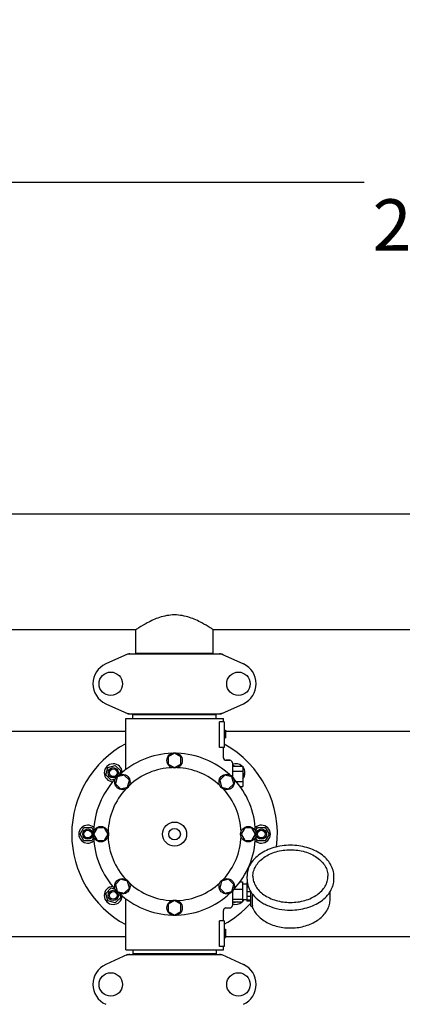
# Model space of a CAD drawing. Units: millimetres. Extents: x 30870 to 39026, y 2595 to 7877.
# Drawn here: x 33021 to 33318, y 4257 to 5024 of the extents above; entities that cross this region are included whole.
import ezdxf

# ---------------------------------------------------------------- set-up
doc = ezdxf.new("R2010")
doc.units = ezdxf.units.MM
doc.layers.add('COTAS', color=7, linetype='Continuous')
doc.styles.add('ARIAL', font='arial.ttf')
doc.dimstyles.new('Diseño_PlanosFabricacion', dxfattribs={"dimtxt": 40, "dimasz": 45, "dimexe": 10, "dimexo": 10, "dimgap": 10, "dimtad": 0, "dimtih": 1, "dimtoh": 1, "dimdec": 0, "dimzin": 1, "dimdsep": 46, "dimtxsty": 'ARIAL', "dimcen": 15, "dimadec": 0, "dimazin": 0, "dimtp": 0.05, "dimtm": 0.05, "dimtfac": 1, "dimtdec": 0, "dimtofl": 0, "dimtmove": 0, "dimatfit": 3, "dimfxl": 0, "dimtolj": 1, "dimarcsym": 0})

# ---------------------------------------------------------------- blocks, each defined once
blk = doc.blocks.new('*D5')
at = {"layer": 'COTAS', "color": 0, "lineweight": -2, "transparency": 16777216}
for p, q in [((34401.07, 4299.84), (34401.07, 3761.08)), ((32431.07, 4028.34), (32431.07, 3761.08)), ((32476.07, 3771.08), (33284.31, 3771.08)), ((34356.07, 3771.08), (33527.56, 3771.08))]:
    blk.add_line(p, q, dxfattribs=at)
at = {"layer": 'COTAS', "color": 0, "transparency": 16777216}
for points in [[(32476.07, 3778.58), (32476.07, 3763.58), (32431.07, 3771.08)], [(34356.07, 3778.58), (34356.07, 3763.58), (34401.07, 3771.08)]]:
    blk.add_solid(points, dxfattribs=at)
at = {"layer": 'Defpoints', "color": 0, "transparency": 16777216}
for p in [(34401.07, 4309.84), (32431.07, 4038.34), (34401.07, 3771.08)]:
    blk.add_point(p, dxfattribs=at)
at = {"layer": 'COTAS', "color": 0, "transparency": 16777216, "insert": (33405.93, 3771.08), "char_height": 40, "attachment_point": 5, "style": 'ARIAL'}
blk.add_mtext('\\A1; [77.6"]\\P1970 mm\\P', dxfattribs=at)
blk = doc.blocks.new('*D3')
at = {"layer": 'COTAS', "color": 0, "lineweight": -2, "transparency": 16777216}
for p, q in [((32389.07, 4455.24), (32389.07, 4907.3)), ((34494.07, 4657.84), (34494.07, 4907.3)), ((32434.07, 4897.3), (33288.53, 4897.3)), ((34449.07, 4897.3), (33536.22, 4897.3))]:
    blk.add_line(p, q, dxfattribs=at)
at = {"layer": 'COTAS', "color": 0, "transparency": 16777216}
for points in [[(32434.07, 4904.8), (32434.07, 4889.8), (32389.07, 4897.3)], [(34449.07, 4904.8), (34449.07, 4889.8), (34494.07, 4897.3)]]:
    blk.add_solid(points, dxfattribs=at)
at = {"layer": 'Defpoints', "color": 0, "transparency": 16777216}
for p in [(34494.07, 4897.3), (34494.07, 4647.84), (32389.07, 4445.24)]:
    blk.add_point(p, dxfattribs=at)
at = {"layer": 'COTAS', "color": 0, "transparency": 16777216, "insert": (33412.37, 4897.3), "char_height": 40, "attachment_point": 5, "style": 'ARIAL'}
blk.add_mtext('\\A1; [82.9"]\\P2105 mm\\P', dxfattribs=at)

msp = doc.modelspace()

# ---------------------------------------------------------------- linework, layer by layer
for p, q in [((33361.07, 4638.84), (32534.07, 4638.84)), ((33361.07, 4638.84), (32534.07, 4638.84)), ((33110.92, 4548.84), (32896.22, 4548.84)), ((33110.92, 4530.67), (33110.92, 4548.84)), ((33110.92, 4530.67), (33110.92, 4548.84)), ((33171.22, 4530.67), (33171.22, 4548.84)), ((33171.22, 4530.67), (33171.22, 4548.84)), ((33361.07, 4548.84), (33171.22, 4548.84)), ((33104.42, 4530.03), (33087.51, 4522.31)), ((33104.72, 4530.09), (33177.41, 4530.09)), ((33110.92, 4530.67), (33171.22, 4530.67)), ((33112.52, 4530.09), (33112.52, 4530.67)), ((33169.62, 4530.09), (33169.62, 4530.67)), ((33177.71, 4530.03), (33194.62, 4522.31)), ((33087.51, 4491.38), (33104.42, 4483.66)), ((33177.71, 4483.66), (33194.62, 4491.38)), ((33104.72, 4483.59), (33177.41, 4483.59)), ((33112.52, 4483.04), (33112.52, 4483.59)), ((33169.62, 4483.04), (33169.62, 4483.59)), ((33103.07, 4440.08), (33103.07, 4479.84)), ((33103.07, 4440.08), (33103.07, 4479.84)), ((33103.07, 4479.84), (33179.07, 4479.84)), ((33108.67, 4479.84), (33108.67, 4483.04)), ((33108.67, 4483.04), (33173.47, 4483.04)), ((33173.47, 4479.84), (33173.47, 4483.04)), ((33175.98, 4457.34), (33175.98, 4477.34)), ((33179.57, 4477.34), (33175.98, 4477.34)), ((33179.07, 4477.34), (33179.07, 4479.84)), ((33179.07, 4477.34), (33179.07, 4479.84)), ((33179.57, 4477.34), (33179.57, 4457.34)), ((33103.07, 4469.84), (32905.57, 4469.84)), ((33179.57, 4470.84), (33180.57, 4470.84)), ((33179.57, 4470.68), (33180.57, 4470.68)), ((33179.57, 4470.01), (33180.57, 4470.01)), ((33179.57, 4469.34), (33180.57, 4469.34)), ((33179.57, 4468.34), (33180.57, 4468.34)), ((33180.57, 4470.84), (33180.57, 4464.84)), ((33360.57, 4469.84), (33180.57, 4469.84)), ((33179.57, 4467.68), (33180.57, 4467.68)), ((33179.57, 4466.51), (33180.57, 4466.51)), ((33179.57, 4465.84), (33180.57, 4465.84)), ((33179.57, 4465.18), (33180.57, 4465.18)), ((33179.57, 4465.01), (33180.57, 4465.01)), ((33179.57, 4464.84), (33180.57, 4464.84)), ((33141.07, 4452.84), (33136.19, 4450.03)), ((33145.93, 4450.03), (33141.07, 4452.84)), ((33179.57, 4457.34), (33175.98, 4457.34)), ((33179.07, 4449.34), (33179.07, 4457.34)), ((33179.07, 4449.34), (33179.07, 4457.34)), ((33136.19, 4450.03), (33136.19, 4444.41)), ((33145.93, 4444.41), (33145.93, 4450.03)), ((33184.07, 4447.34), (33181.07, 4447.34)), ((33181.07, 4447.34), (33184.07, 4447.34)), ((33186.07, 4445.34), (33186.07, 4434.45)), ((33087.54, 4436.02), (33089.09, 4441.81)), ((33089.09, 4441.81), (33094.89, 4443.37)), ((33094.89, 4443.37), (33099.13, 4439.13)), ((33099.13, 4439.13), (33098.33, 4436.12)), ((33136.19, 4444.41), (33141.07, 4441.59)), ((33141.07, 4441.59), (33145.93, 4444.41)), ((33186.07, 4442.84), (33194.07, 4442.84)), ((33186.07, 4438.84), (33194.07, 4438.84)), ((33186.72, 4442.84), (33187.24, 4443.37)), ((33187.24, 4443.37), (33189.2, 4442.84)), ((33194.07, 4442.84), (33194.07, 4426.84)), ((33194.07, 4437.98), (33194.59, 4436.02)), ((33091.78, 4431.78), (33087.54, 4436.02)), ((33094.79, 4432.58), (33091.78, 4431.78)), ((33096.52, 4434.39), (33095.06, 4428.96)), ((33101.95, 4435.85), (33096.52, 4434.39)), ((33105.92, 4431.87), (33101.95, 4435.85)), ((33104.47, 4426.44), (33105.92, 4431.87)), ((33180.18, 4435.85), (33176.2, 4431.87)), ((33176.2, 4431.87), (33177.66, 4426.44)), ((33185.61, 4434.39), (33180.18, 4435.85)), ((33187.07, 4428.96), (33185.61, 4434.39)), ((33188.89, 4430.84), (33194.07, 4430.84)), ((33194.59, 4436.02), (33194.07, 4435.49)), ((33095.06, 4428.96), (33099.04, 4424.98)), ((33099.04, 4424.98), (33104.47, 4426.44)), ((33177.66, 4426.44), (33183.09, 4424.98)), ((33183.09, 4424.98), (33187.07, 4428.96)), ((33192.05, 4426.84), (33194.07, 4426.84)), ((33067.57, 4389.84), (33070.57, 4395.04)), ((33070.57, 4395.04), (33076.57, 4395.04)), ((33076.57, 4395.04), (33078.12, 4392.34)), ((33080.88, 4394.71), (33078.07, 4389.84)), ((33086.5, 4394.71), (33080.88, 4394.71)), ((33089.32, 4389.84), (33086.5, 4394.71)), ((33195.63, 4394.72), (33192.82, 4389.84)), ((33201.25, 4394.72), (33195.63, 4394.72)), ((33204.07, 4389.84), (33201.25, 4394.72)), ((33204.01, 4392.34), (33205.57, 4395.04)), ((33205.57, 4395.04), (33211.57, 4395.04)), ((33211.57, 4395.04), (33214.57, 4389.84)), ((33070.57, 4384.65), (33067.57, 4389.84)), ((33076.57, 4384.65), (33070.57, 4384.65)), ((33078.12, 4387.34), (33076.57, 4384.65)), ((33078.07, 4389.84), (33080.88, 4384.97)), ((33080.88, 4384.97), (33086.5, 4384.97)), ((33086.5, 4384.97), (33089.32, 4389.84)), ((33192.82, 4389.84), (33195.63, 4384.97)), ((33195.63, 4384.97), (33201.25, 4384.97)), ((33201.25, 4384.97), (33204.07, 4389.84)), ((33205.57, 4384.65), (33204.01, 4387.34)), ((33211.57, 4384.65), (33205.57, 4384.65)), ((33214.57, 4389.84), (33211.57, 4384.65)), ((33099.04, 4354.7), (33095.06, 4350.72)), ((33104.47, 4353.25), (33099.04, 4354.7)), ((33105.93, 4347.81), (33104.47, 4353.25)), ((33177.66, 4353.25), (33176.21, 4347.82)), ((33183.1, 4354.71), (33177.66, 4353.25)), ((33187.07, 4350.73), (33183.1, 4354.71)), ((33197.42, 4354.88), (33197.42, 4357)), ((33265.02, 4354.88), (33265.02, 4357)), ((33087.54, 4343.67), (33091.78, 4347.91)), ((33091.78, 4347.91), (33094.79, 4347.1)), ((33095.06, 4350.72), (33096.52, 4345.29)), ((33101.95, 4343.83), (33105.93, 4347.81)), ((33176.21, 4347.82), (33180.18, 4343.84)), ((33185.61, 4345.29), (33187.07, 4350.73)), ((33187.2, 4346.94), (33193.92, 4346.94)), ((33191.93, 4352.67), (33193.92, 4352.67)), ((33193.92, 4352.67), (33193.92, 4337.02)), ((33197.37, 4350.99), (33193.92, 4350.99)), ((33197.37, 4352.09), (33197.37, 4337.59)), ((33197.65, 4352.09), (33197.37, 4352.09)), ((33197.84, 4351.1), (33197.37, 4351.1)), ((33198.61, 4348.51), (33197.37, 4348.51)), ((33089.09, 4337.87), (33087.54, 4343.67)), ((33094.89, 4336.32), (33089.09, 4337.87)), ((33099.13, 4340.56), (33094.89, 4336.32)), ((33096.52, 4345.29), (33101.95, 4343.83)), ((33098.33, 4343.57), (33099.13, 4340.56)), ((33103.07, 4299.84), (33103.07, 4339.61)), ((33141.07, 4338.09), (33136.2, 4335.28)), ((33145.94, 4335.28), (33141.07, 4338.09)), ((33180.18, 4343.84), (33185.61, 4345.29)), ((33186.07, 4345.24), (33186.07, 4334.34)), ((33186.07, 4339.12), (33193.92, 4339.12)), ((33197.37, 4338.69), (33193.92, 4338.69)), ((33200.37, 4344.8), (33197.37, 4344.8)), ((33200.37, 4341.26), (33197.37, 4341.26)), ((33200.37, 4338.54), (33197.37, 4338.54)), ((33200.37, 4334.13), (33200.37, 4344.99)), ((33201.62, 4334.22), (33201.62, 4342.56)), ((33262.07, 4339.19), (33262.07, 4344.99)), ((33136.2, 4335.28), (33136.2, 4329.65)), ((33145.94, 4329.65), (33145.94, 4335.28)), ((33179.07, 4322.34), (33179.07, 4330.34)), ((33181.07, 4332.34), (33184.07, 4332.34)), ((33186.07, 4337.02), (33193.92, 4337.02)), ((33187.24, 4336.32), (33186.54, 4337.02)), ((33189.86, 4337.02), (33187.24, 4336.32)), ((33200.37, 4337.59), (33197.37, 4337.59)), ((33200.87, 4333.63), (33201.46, 4333.63)), ((33201.32, 4333.63), (33201.33, 4333.59)), ((33136.2, 4329.65), (33141.07, 4326.84)), ((33141.07, 4326.84), (33145.94, 4329.65)), ((33175.98, 4302.34), (33175.98, 4322.34)), ((33179.57, 4322.34), (33175.98, 4322.34)), ((33179.57, 4322.34), (33179.57, 4302.34)), ((33179.57, 4315.84), (33180.57, 4315.84)), ((33179.57, 4315.68), (33180.57, 4315.68)), ((33179.57, 4315.01), (33180.57, 4315.01)), ((33180.57, 4315.84), (33180.57, 4309.34)), ((33103.07, 4309.84), (32905.57, 4309.84)), ((33179.57, 4314.34), (33180.57, 4314.34)), ((33179.57, 4313.51), (33180.57, 4313.51)), ((33179.57, 4312.01), (33180.57, 4312.01)), ((33179.57, 4311.18), (33180.57, 4311.18)), ((33179.57, 4310.51), (33180.57, 4310.51)), ((33179.57, 4309.84), (33180.57, 4309.84)), ((33179.57, 4309.51), (33180.57, 4309.51)), ((33179.57, 4309.34), (33180.57, 4309.34)), ((33360.57, 4309.84), (33180.57, 4309.84)), ((33103.07, 4299.84), (33179.07, 4299.84)), ((33108.67, 4299.84), (33108.67, 4296.64)), ((33173.47, 4299.84), (33173.47, 4296.64)), ((33179.57, 4302.34), (33175.98, 4302.34)), ((33179.07, 4299.84), (33179.07, 4302.34)), ((33179.07, 4299.84), (33179.07, 4302.34)), ((33104.42, 4296.03), (33087.51, 4288.31)), ((33104.72, 4296.09), (33177.41, 4296.09)), ((33173.47, 4296.64), (33108.67, 4296.64)), ((33112.52, 4296.09), (33112.52, 4296.64)), ((33169.62, 4296.09), (33169.62, 4296.64)), ((33177.71, 4296.03), (33194.62, 4288.31))]:
    msp.add_line(p, q)
for centre, radius in [((33091.42, 4506.84), 9.12), ((33190.72, 4506.84), 9.12), ((33141.07, 4447.22), 6), ((33093.34, 4437.57), 4), ((33093.34, 4437.57), 3), ((33100.5, 4430.41), 6), ((33181.64, 4430.41), 6), ((33141.07, 4389.84), 9.38), ((33073.57, 4389.84), 4), ((33073.57, 4389.84), 3), ((33083.69, 4389.84), 6), ((33141.07, 4389.84), 4.5), ((33198.44, 4389.84), 6), ((33208.57, 4389.84), 4), ((33208.57, 4389.84), 3), ((33100.5, 4349.27), 6), ((33181.64, 4349.27), 6), ((33093.34, 4342.11), 4), ((33093.34, 4342.11), 3), ((33141.07, 4332.47), 6), ((33091.42, 4272.84), 9.12), ((33190.72, 4272.84), 9.12)]:
    msp.add_circle(centre, radius)
for centre, radius, start, end in [((33106.21, 4522.52), 7.57, 100.93872, 114.51675), ((33106.21, 4522.52), 7.57, 90.00422, 100.87711), ((33175.92, 4522.52), 7.57, 76.59415, 89.98802), ((33175.93, 4522.58), 7.51, 73.64138, 76.55794), ((33175.91, 4522.52), 7.57, 65.47292, 73.6291), ((33094.57, 4506.84), 17, 114.52955, 245.47045), ((33187.57, 4506.84), 17, 294.52955, 65.47045), ((33106.2, 4491.12), 7.53, 245.44791, 270.02255), ((33175.92, 4491.16), 7.57, 270.00422, 280.87711), ((33175.92, 4491.16), 7.57, 280.93872, 294.51675), ((33141.07, 4389.84), 80, 118.36189, 241.63811), ((33141.07, 4389.84), 63, 91.98987, 133.01013), ((33141.07, 4389.84), 63, 46.98987, 88.01013), ((33141.07, 4389.84), 80, 352.8859, 61.22965), ((33181.07, 4449.34), 2, 179.99687, 270.00194), ((33184.07, 4445.34), 2, 0, 90), ((33093.34, 4437.57), 7, 2.61995, 267.47908), ((33141.07, 4389.84), 51.75, 92.19556, 132.80444), ((33141.07, 4389.84), 51.75, 47.19556, 87.80444), ((33188.8, 4437.57), 7, 48.90487, 112.96491), ((33188.8, 4437.57), 7, 318.90487, 41.09513), ((33141.07, 4389.84), 63, 136.98987, 178.01013), ((33141.07, 4389.84), 63, 1.98987, 43.01013), ((33141.07, 4389.84), 51.75, 137.19556, 177.80444), ((33141.07, 4389.84), 51.75, 2.19556, 42.80444), ((33073.57, 4389.84), 7, 47.5521, 312.47905), ((33208.57, 4389.84), 7, 227.5521, 132.47905), ((33141.07, 4389.84), 63, 181.98987, 223.01013), ((33141.07, 4389.84), 51.75, 182.19556, 222.80444), ((33141.07, 4389.84), 51.75, 317.19556, 357.80444), ((33141.07, 4389.84), 63, 316.98987, 358.01013), ((33093.34, 4342.11), 7, 92.55208, 357.41194), ((33141.07, 4389.84), 51.75, 227.19556, 267.80444), ((33141.07, 4389.84), 51.75, 272.19556, 312.80444), ((33141.07, 4389.84), 63, 226.98987, 268.01013), ((33141.07, 4389.84), 63, 271.98987, 313.01013), ((33188.8, 4342.11), 7, 317.0664, 330.72542), ((33218.67, 4356.42), 21.58, 211.86594, 212.3794), ((33219.44, 4356.92), 22.51, 212.40425, 218.83274), ((33181.07, 4330.34), 2, 89.9963, 180.00423), ((33141.07, 4389.84), 80, 298.77026, 317.84328), ((33184.07, 4334.34), 2, 270, 0), ((33188.8, 4342.11), 7, 247.03509, 313.23471), ((33200.87, 4334.13), 0.5, 179.99824, 270), ((33106.21, 4288.52), 7.57, 100.93872, 114.51675), ((33106.21, 4288.52), 7.57, 90.00422, 100.87711), ((33175.92, 4288.52), 7.57, 76.59415, 89.98802), ((33175.93, 4288.58), 7.51, 73.64138, 76.55794), ((33175.91, 4288.52), 7.57, 65.47292, 73.6291), ((33094.57, 4272.84), 17, 114.52955, 245.47045), ((33187.57, 4272.84), 17, 294.52955, 65.47045)]:
    msp.add_arc(centre, radius, start, end)
for points, knots in [([(33171.22, 4548.84), (33170.42, 4549.38), (33167.51, 4551.29), (33161.54, 4554.85), (33154.28, 4558.17), (33147.05, 4560.07), (33141.03, 4560.62), (33135.02, 4560.06), (33127.8, 4558.15), (33120.56, 4554.83), (33114.61, 4551.28), (33111.71, 4549.38), (33110.92, 4548.84)], [0, 0, 0, 0, 0.044102, 0.159357, 0.318074, 0.40757, 0.500512, 0.593406, 0.682798, 0.84123, 0.956113, 1, 1, 1, 1]), ([(33231.22, 4381.2), (33229.02, 4381.2), (33224.67, 4380.9), (33218.37, 4379.55), (33212.53, 4377.36), (33207.39, 4374.4), (33203.12, 4370.75), (33200.39, 4367.18), (33198.85, 4364.14), (33198.03, 4361.8), (33197.53, 4359.42), (33197.42, 4357.81), (33197.42, 4357)], [0, 0, 0, 0, 0.143598, 0.284568, 0.42059, 0.549903, 0.671614, 0.785951, 0.840874, 0.894608, 0.94752, 1, 1, 1, 1]), ([(33202.02, 4357), (33202.02, 4357.68), (33202.11, 4359.04), (33202.54, 4361.06), (33203.24, 4363.03), (33204.55, 4365.62), (33206.89, 4368.67), (33210.57, 4371.79), (33215.02, 4374.34), (33220.07, 4376.23), (33225.54, 4377.39), (33229.31, 4377.65), (33231.22, 4377.65)], [0, 0, 0, 0, 0.051498, 0.103484, 0.156417, 0.210693, 0.324285, 0.445964, 0.575831, 0.712829, 0.855038, 1, 1, 1, 1]), ([(33265.02, 4357), (33265.02, 4357.81), (33264.9, 4359.42), (33264.4, 4361.8), (33263.58, 4364.14), (33262.04, 4367.18), (33259.32, 4370.75), (33255.05, 4374.4), (33249.9, 4377.36), (33244.06, 4379.55), (33237.76, 4380.9), (33233.41, 4381.2), (33231.22, 4381.2)], [0, 0, 0, 0, 0.05248, 0.105391, 0.159126, 0.214049, 0.328386, 0.450098, 0.57941, 0.715432, 0.856402, 1, 1, 1, 1]), ([(33231.22, 4377.65), (33233.12, 4377.65), (33236.9, 4377.39), (33242.36, 4376.23), (33247.41, 4374.34), (33251.86, 4371.79), (33255.54, 4368.67), (33257.88, 4365.62), (33259.19, 4363.03), (33259.9, 4361.06), (33260.32, 4359.04), (33260.42, 4357.68), (33260.42, 4357)], [0, 0, 0, 0, 0.144962, 0.287171, 0.424169, 0.554036, 0.675715, 0.789307, 0.843583, 0.896516, 0.948502, 1, 1, 1, 1]), ([(33197.42, 4354.88), (33197.42, 4354.03), (33197.54, 4352.33), (33198.1, 4349.8), (33199.03, 4347.34), (33199.87, 4345.78), (33200.34, 4345.02)], [0, 0, 0, 0, 0.244634, 0.491513, 0.742683, 1, 1, 1, 1]), ([(33202.02, 4357), (33202.02, 4356.35), (33202.11, 4355.03), (33202.52, 4353.06), (33203.21, 4351.14), (33204.51, 4348.59), (33206.83, 4345.59), (33210.49, 4342.5), (33214.94, 4339.96), (33220.01, 4338.07), (33225.5, 4336.91), (33229.3, 4336.65), (33231.22, 4336.65)], [0, 0, 0, 0, 0.050279, 0.101157, 0.153104, 0.206596, 0.319292, 0.440944, 0.571492, 0.709676, 0.853386, 1, 1, 1, 1]), ([(33231.22, 4336.65), (33233.13, 4336.65), (33236.93, 4336.91), (33242.42, 4338.07), (33247.49, 4339.96), (33251.94, 4342.5), (33255.6, 4345.59), (33257.92, 4348.59), (33259.22, 4351.14), (33259.91, 4353.06), (33260.32, 4355.03), (33260.42, 4356.35), (33260.42, 4357)], [0, 0, 0, 0, 0.146613, 0.290324, 0.428508, 0.559056, 0.680708, 0.793404, 0.846896, 0.898843, 0.949721, 1, 1, 1, 1]), ([(33231.22, 4330.69), (33233.41, 4330.69), (33237.76, 4330.99), (33244.06, 4332.34), (33249.9, 4334.53), (33255.05, 4337.49), (33259.32, 4341.14), (33262.04, 4344.7), (33263.58, 4347.75), (33264.4, 4350.08), (33264.9, 4352.47), (33265.02, 4354.08), (33265.02, 4354.88)], [0, 0, 0, 0, 0.143598, 0.284568, 0.42059, 0.549903, 0.671614, 0.785951, 0.840874, 0.894608, 0.94752, 1, 1, 1, 1]), ([(33201.33, 4333.59), (33201.81, 4332.24), (33203.13, 4329.58), (33205.98, 4326.05), (33209.63, 4322.98), (33213.95, 4320.46), (33218.79, 4318.54), (33224.02, 4317.28), (33229.47, 4316.7), (33234.97, 4316.83), (33240.36, 4317.66), (33245.46, 4319.17), (33250.13, 4321.31), (33254.22, 4324.04), (33257.59, 4327.29), (33260.12, 4330.97), (33261.7, 4334.99), (33262.07, 4337.8), (33262.07, 4339.19)], [0, 0, 0, 0, 0.054886, 0.112256, 0.172662, 0.236226, 0.302659, 0.371327, 0.441352, 0.511712, 0.581355, 0.649297, 0.714739, 0.777162, 0.836421, 0.892799, 0.946988, 1, 1, 1, 1]), ([(33201.58, 4343.25), (33201.58, 4343.19), (33201.61, 4342.96), (33201.62, 4342.73), (33201.62, 4342.56)], [0, 0, 0, 0, 0.274199, 1, 1, 1, 1]), ([(33201.91, 4342.81), (33203.45, 4340.89), (33206.28, 4338.31), (33210.63, 4335.59), (33215.62, 4333.22), (33222.51, 4331.22), (33228.29, 4330.69), (33231.22, 4330.69)], [0, 0, 0, 0, 0.22566, 0.345956, 0.47076, 0.731046, 1, 1, 1, 1]), ([(33201.62, 4334.22), (33201.62, 4334.13), (33201.62, 4334.02), (33201.6, 4333.87), (33201.58, 4333.75), (33201.52, 4333.63), (33201.46, 4333.63)], [0, 0, 0, 0, 0.396022, 0.557672, 0.693678, 1, 1, 1, 1])]:
    msp.add_open_spline(points, degree=3, knots=knots)
for points in [[(33104.42, 4530.03), (33104.52, 4530.07), (33104.62, 4530.09), (33104.72, 4530.09)], [(33177.41, 4530.09), (33177.51, 4530.09), (33177.62, 4530.07), (33177.71, 4530.03)], [(33104.72, 4483.59), (33104.62, 4483.59), (33104.52, 4483.62), (33104.42, 4483.66)], [(33177.71, 4483.66), (33177.62, 4483.62), (33177.51, 4483.59), (33177.41, 4483.59)], [(33104.42, 4296.03), (33104.52, 4296.07), (33104.62, 4296.09), (33104.72, 4296.09)], [(33177.41, 4296.09), (33177.51, 4296.09), (33177.62, 4296.07), (33177.71, 4296.03)]]:
    msp.add_open_spline(points, degree=3)

# ---------------------------------------------------------------- dimensions: what is measured, and where the dimension line sits
at = {"layer": 'COTAS'}
for base, p1, p2, picture, middle in [((34494.07, 4897.3), (32389.07, 4445.24), (34494.07, 4647.84), '*D3', (33412.37, 4897.3)), ((34401.07, 3771.08), (32431.07, 4038.34), (34401.07, 4309.84), '*D5', (33405.93, 3771.08))]:
    dim = msp.add_linear_dim(base=base, p1=p1, p2=p2, text='[]\\P<>', dimstyle='Diseño_PlanosFabricacion', override={"dimpost": ' mm\\X'}, dxfattribs=at)
    dim.commit()
    dim.dimension.update_dxf_attribs({"geometry": picture, "text_midpoint": middle, "dimtype": 160})

doc.saveas('drawing.dxf')
